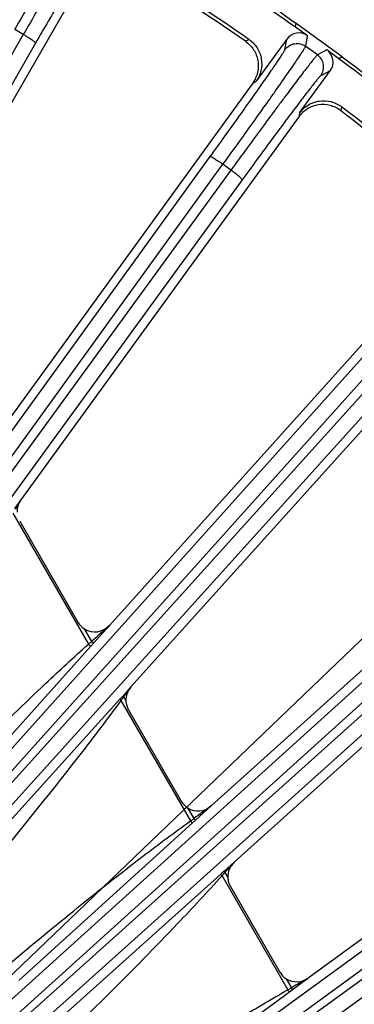
# Model space of a CAD drawing. Units: inches. Extents: x 0 to 17, y 0 to 11.
# Drawn here: x 4.9 to 5.1, y 8.8 to 9.5 of the extents above; entities that cross this region are included whole.
import ezdxf

# ---------------------------------------------------------------- set-up
doc = ezdxf.new("R2010")
doc.units = ezdxf.units.IN
doc.header["$LTSCALE"] = 0.935
doc.header["$MEASUREMENT"] = 0
doc.layers.get('0').update_dxf_attribs({"linetype": 'CONTINUOUS'})
doc.layers.add('7_ALL_FEATURES', color=7, linetype='CONTINUOUS')
doc.styles.get("Standard").update_dxf_attribs({"font": 'txt', "width": 0.8})
doc.styles.add('TEXTSTYLE_1', font='gdt', dxfattribs={"width": 0.8})
doc.dimstyles.new('DIMSTYLE_2', dxfattribs={"dimtxt": 0.25, "dimasz": 0.1875, "dimexe": 0.125, "dimexo": 0.0625, "dimgap": 0.09, "dimtad": 0, "dimtih": 1, "dimtoh": 1, "dimdec": 1, "dimlfac": 4, "dimzin": 4, "dimdsep": 46, "dimtxsty": 'STANDARD', "dimblk": '_FILLED', "dimblk1": '_FILLED', "dimblk2": '_FILLED', "dimcen": 0.09, "dimadec": 0, "dimazin": 0, "dimtp": 0.001, "dimtm": 0.001, "dimtfac": 1, "dimtdec": 1, "dimtmove": 0, "dimatfit": 2, "dimldrblk": '_FILLED', "dimfxl": 1, "dimtolj": 1, "dimtzin": 4, "dimarcsym": 0})
doc.dimstyles.get("Standard").update_dxf_attribs({"dimtxt": 0.09375, "dimasz": 0.1875, "dimexe": 0.125, "dimexo": 0.0625, "dimgap": 0.09, "dimtad": 0, "dimtih": 1, "dimtoh": 1, "dimdec": 3, "dimzin": 4, "dimdsep": 46, "dimtxsty": 'STANDARD', "dimblk": '_FILLED', "dimblk1": '_FILLED', "dimblk2": '_FILLED', "dimcen": 0.09, "dimadec": 0, "dimazin": 0, "dimtol": 1, "dimtp": 0.001, "dimtm": 0.001, "dimtfac": 1, "dimtdec": 3, "dimtofl": 0, "dimtmove": 0, "dimatfit": 3, "dimldrblk": '_FILLED', "dimfxl": 1, "dimtolj": 1, "dimtzin": 4, "dimarcsym": 0})

# ---------------------------------------------------------------- blocks, each defined once
blk = doc.blocks.new('_FILLED')
at = {"color": 0, "linetype": 'BYBLOCK'}
blk.add_solid([(0, 0), (-1, 0.1667), (-1, -0.1667)], dxfattribs=at)
blk = doc.blocks.new('*D3')
at = {"color": 2, "linetype": 'CONTINUOUS'}
for p, q in [((5.75634, 8.75392), (7.09123, 9.37387)), ((7.09123, 9.37387), (7.21623, 9.37387))]:
    blk.add_line(p, q, dxfattribs=at)
at = {"color": 2, "linetype": 'CONTINUOUS', "xscale": 0.1875, "yscale": 0.1875, "zscale": 0.1875, "rotation": 204.9110582067}
blk.add_blockref('_FILLED', (5.75634, 8.75392), dxfattribs=at)
at = {"color": 2, "linetype": 'CONTINUOUS', "insert": (7.34123, 9.49887), "char_height": 0.25, "width": 1.1333333, "attachment_point": 1, "line_spacing_factor": 0.9, "style": 'TEXTSTYLE_1'}
blk.add_mtext('{\\Fgdt;n}\\Ftxt;16.0\\P[406]', dxfattribs=at)

msp = doc.modelspace()

# ---------------------------------------------------------------- linework, layer by layer
at = {"layer": '7_ALL_FEATURES', "color": 7, "linetype": 'CONTINUOUS'}
for p, q in [((4.93268, 9.58139), (4.84337, 9.4267)), ((5.09917, 9.53992), (5.09966, 9.54284)), ((5.10867, 9.53302), (5.09917, 9.53992)), ((5.13631, 9.51622), (5.09966, 9.54284)), ((5.09227, 9.53041), (5.06798, 9.49699)), ((5.13367, 9.51485), (5.12417, 9.52176)), ((5.13631, 9.51622), (5.13367, 9.51485)), ((5.10248, 9.47192), (5.12677, 9.50535)), ((5.06533, 9.4956), (4.86497, 9.21982)), ((5.10181, 9.46874), (4.88164, 9.16571)), ((5.22476, 9.36954), (4.9518, 9.06638)), ((5.25823, 9.33901), (4.96887, 9.01765)), ((5.37015, 9.22751), (5.03249, 8.92348)), ((5.40024, 9.19365), (5.05075, 8.87897)), ((4.88076, 9.14886), (4.92687, 9.069)), ((5.49989, 9.07106), (5.10928, 8.78727)), ((4.96697, 8.99954), (5.00871, 8.92725)), ((5.0477, 8.85971), (5.08676, 8.79206))]:
    msp.add_line(p, q, dxfattribs=at)
at = {"layer": '7_ALL_FEATURES', "color": 9, "linetype": 'CONTINUOUS'}
for p, q in [((4.88365, 9.53399), (4.49819, 8.8687)), ((4.88365, 9.53399), (4.87691, 9.53788)), ((5.09088, 9.52206), (5.09227, 9.53041)), ((5.10728, 9.52465), (5.10867, 9.53302)), ((4.89331, 9.52723), (4.50784, 8.86193)), ((5.05953, 9.52866), (5.06235, 9.53012)), ((5.11665, 9.51785), (5.10728, 9.52465)), ((5.12417, 9.52176), (5.11665, 9.51785)), ((5.12677, 9.50535), (5.11925, 9.50144)), ((5.06533, 9.4956), (5.06798, 9.49699)), ((5.13573, 9.47681), (5.13521, 9.47368)), ((5.10248, 9.47192), (5.10198, 9.46897)), ((4.5807, 8.81463), (5.03169, 9.43736)), ((4.59081, 8.80855), (5.0418, 9.43129)), ((5.04809, 9.42671), (5.0418, 9.43129)), ((5.04809, 9.42671), (4.50586, 8.68279)), ((5.05699, 9.41898), (4.51476, 8.67506)), ((4.56662, 8.626), (5.18522, 9.31514)), ((4.57603, 8.6189), (5.19463, 9.30804)), ((5.20041, 9.30284), (4.56105, 8.59493)), ((5.20846, 9.29422), (4.5691, 8.58631)), ((4.61502, 8.53619), (5.32513, 9.17754)), ((4.62365, 8.52815), (5.33375, 9.1695)), ((4.88164, 9.16571), (4.87663, 9.15883)), ((4.88164, 9.16571), (4.87731, 9.15834)), ((5.33896, 9.16372), (4.61336, 8.5124)), ((5.34606, 9.15431), (4.62046, 8.50298)), ((4.87537, 9.15515), (4.9352, 9.05153)), ((4.93196, 9.06368), (4.93771, 9.05372)), ((4.93922, 9.05236), (4.9518, 9.06638)), ((4.81498, 8.91365), (4.93714, 9.05004)), ((4.93714, 9.05004), (4.93922, 9.05236)), ((4.93922, 9.05236), (4.93771, 9.05372)), ((4.66078, 8.4509), (5.44989, 9.02608)), ((4.66853, 8.44201), (5.45763, 9.01717)), ((4.96887, 9.01765), (4.96234, 9.01043)), ((5.4622, 9.01088), (4.66406, 8.43286)), ((4.96081, 9.00873), (4.96005, 9.00789)), ((4.96234, 9.01043), (4.96081, 9.00873)), ((4.96234, 9.01043), (4.96309, 9.00976)), ((4.96309, 9.00976), (4.96491, 9.00661)), ((5.46828, 9.00078), (4.67014, 8.42276)), ((4.96005, 9.00789), (4.81634, 8.84908)), ((4.96005, 9.00789), (4.96095, 9.00692)), ((4.96095, 9.00692), (5.01599, 8.91159)), ((5.01991, 8.91211), (5.03249, 8.92348)), ((5.0138, 8.92193), (5.01867, 8.91349)), ((4.88, 8.78546), (5.01763, 8.91005)), ((5.01763, 8.91005), (5.01991, 8.91211)), ((5.01991, 8.91211), (5.01867, 8.91349)), ((5.05075, 8.87897), (5.04256, 8.87162)), ((5.04012, 8.86944), (4.8874, 8.73264)), ((5.04093, 8.87016), (5.04012, 8.86944)), ((5.04256, 8.87162), (5.04093, 8.87016)), ((5.04102, 8.86824), (5.09311, 8.77801)), ((5.04256, 8.87162), (5.04334, 8.87075)), ((5.04334, 8.87075), (5.04564, 8.86678)), ((5.09185, 8.78674), (5.09595, 8.77964)), ((5.09694, 8.77827), (5.10514, 8.78425)), ((5.10514, 8.78425), (5.10928, 8.78727)), ((4.94209, 8.66513), (5.09446, 8.77646)), ((5.09311, 8.77801), (5.09595, 8.77964)), ((5.09446, 8.77646), (5.09694, 8.77827)), ((5.09694, 8.77827), (5.09595, 8.77964))]:
    msp.add_line(p, q, dxfattribs=at)
at = {"layer": '7_ALL_FEATURES', "color": 7, "linetype": 'CONTINUOUS'}
for centre, radius, start, end in [((3.94241, 7.9115), 2, 54.64885, 59.35115), ((3.94241, 7.9115), 1.99735, 54.61168, 59.38832), ((3.94241, 7.9115), 1.9683, 55.32032, 58.67968), ((3.94422, 7.91428), 1.96218, 55.36083, 58.63917), ((3.94241, 7.9115), 1.99735, 48.61168, 53.38832), ((3.94241, 7.9115), 2, 48.64885, 53.35115), ((3.94241, 7.9115), 1.9683, 49.32032, 52.67968), ((3.9445, 7.91407), 1.96218, 49.36083, 52.63917), ((4.9403, 9.07675), 0.01551, 209.98679, 237.46526), ((4.98041, 9.00729), 0.01552, 182.5324, 196.15227), ((4.98046, 9.00732), 0.01557, 196.19832, 209.97644), ((5.02214, 8.935), 0.01551, 209.98745, 237.46936), ((5.06114, 8.86747), 0.01552, 182.5329, 196.14768), ((5.06119, 8.86749), 0.01557, 196.19347, 209.97642), ((5.10019, 8.79981), 0.0155, 209.98801, 237.47251)]:
    msp.add_arc(centre, radius, start, end, dxfattribs=at)
at = {"layer": '7_ALL_FEATURES', "color": 9, "linetype": 'CONTINUOUS'}
for centre, radius, start, end in [((8.89193, 4.66701), 5.90586, 131.84805, 132.031806), ((4.44547, 9.61491), 0.74648, 310.99899, 311.25466), ((1.34823, 11.66332), 4.48426, 323.71871, 323.84376), ((4.41355, 9.42093), 0.68634, 322.99756, 323.19517), ((4.68638, 9.21545), 0.34478, 322.78362, 322.98041), ((8.7995, 3.69643), 6.44301, 125.779398, 125.931051), ((4.27263, 9.95925), 1.28459, 305.35758, 305.50401), ((0.9271, 12.58748), 5.54594, 317.91977, 318.03406), ((4.74863, 9.13965), 0.39895, 317.13084, 317.29475), ((4.35926, 9.49866), 0.92857, 317.31095, 317.45178), ((8.64279, 2.60475), 7.12105, 119.749372, 119.872983)]:
    msp.add_arc(centre, radius, start, end, dxfattribs=at)
at = {"layer": '7_ALL_FEATURES', "color": 7, "linetype": 'CONTINUOUS'}
for centre, major_axis, ratio, start_param, end_param in [((5.10177, 9.5235), (0.00193, 0.0116), 0.999239, -0.463221, 1.106966), ((5.11726, 9.51225), (0.01044, 0.00542), 0.999239, -1.106966, 0.463221), ((4.8942, 9.1566), (0.01548, 0.001), 0.999242, 2.449002, 3.120656), ((4.94029, 9.07677), (0.00248, 0.01533), 0.998475, -3.548332, -2.144408), ((4.9804, 9.00728), (0.01551, 0), 0.999188, 2.409, 3.185292), ((5.02213, 8.93502), (0.00337, 0.01515), 0.998669, -3.489723, -2.190371), ((5.06113, 8.86746), (0.01548, -0.00098), 0.999122, 2.367369, 3.248292), ((5.10018, 8.79983), (0.00426, 0.01492), 0.998821, -3.43055, -2.235786)]:
    msp.add_ellipse(centre, major_axis=major_axis, ratio=ratio, start_param=start_param, end_param=end_param, dxfattribs=at)
at = {"layer": '7_ALL_FEATURES', "color": 9, "linetype": 'CONTINUOUS'}
for points, knots in [([(4.86623, 9.54286), (4.86958, 9.54869), (4.8761, 9.56006), (4.88547, 9.57655), (4.8928, 9.58954), (4.89816, 9.59913), (4.90173, 9.60557), (4.90497, 9.61143), (4.90782, 9.61667), (4.91029, 9.62124), (4.91234, 9.62511), (4.91378, 9.62788), (4.9147, 9.62973), (4.91523, 9.63082), (4.91565, 9.63171), (4.91596, 9.63241), (4.91614, 9.63291), (4.91623, 9.63318), (4.91624, 9.63328)], [0, 0, 0, 0, 0.194964, 0.38056, 0.550484, 0.627865, 0.699332, 0.764272, 0.822179, 0.872576, 0.915045, 0.949262, 0.963177, 0.974921, 0.984481, 0.991847, 0.997013, 1, 1, 1, 1]), ([(4.87691, 9.53788), (4.88061, 9.5443), (4.88781, 9.55686), (4.89817, 9.57505), (4.90627, 9.58938), (4.9122, 9.59995), (4.91616, 9.60705), (4.91974, 9.61352), (4.92291, 9.61929), (4.92564, 9.62433), (4.92792, 9.62859), (4.92952, 9.63165), (4.93055, 9.63368), (4.93114, 9.63488), (4.93161, 9.63586), (4.93196, 9.63663), (4.93217, 9.63717), (4.93227, 9.63747), (4.93228, 9.63758)], [0, 0, 0, 0, 0.194981, 0.380594, 0.550528, 0.627912, 0.699384, 0.764329, 0.822241, 0.872639, 0.915104, 0.949314, 0.963227, 0.974969, 0.984525, 0.991884, 0.997039, 1, 1, 1, 1]), ([(4.94231, 9.63179), (4.94222, 9.63173), (4.94201, 9.63149), (4.94164, 9.63103), (4.94115, 9.63035), (4.94054, 9.62945), (4.93979, 9.62834), (4.93855, 9.62643), (4.93671, 9.62352), (4.93416, 9.61942), (4.93116, 9.61453), (4.92774, 9.6089), (4.92393, 9.60257), (4.91976, 9.59559), (4.91357, 9.58517), (4.90521, 9.57099), (4.89463, 9.55292), (4.88736, 9.5404), (4.88365, 9.53399)], [0, 0, 0, 0, 0.002961, 0.008116, 0.015475, 0.025031, 0.036773, 0.050686, 0.084896, 0.127361, 0.177759, 0.235671, 0.300616, 0.372088, 0.449472, 0.619406, 0.805019, 1, 1, 1, 1]), ([(4.94661, 9.61575), (4.94652, 9.61569), (4.94633, 9.61548), (4.94599, 9.61507), (4.94554, 9.61445), (4.94498, 9.61365), (4.9443, 9.61264), (4.94316, 9.61092), (4.94148, 9.60829), (4.93915, 9.60458), (4.93643, 9.60016), (4.93332, 9.59506), (4.92986, 9.58933), (4.92607, 9.58301), (4.92044, 9.57358), (4.91286, 9.56074), (4.90327, 9.54437), (4.89668, 9.53304), (4.89331, 9.52723)], [0, 0, 0, 0, 0.002987, 0.008153, 0.015519, 0.025079, 0.036823, 0.050738, 0.084955, 0.127424, 0.177821, 0.235728, 0.300668, 0.372135, 0.449516, 0.61944, 0.805036, 1, 1, 1, 1]), ([(4.89331, 9.52723), (4.89332, 9.52727), (4.89329, 9.52739), (4.89308, 9.52767), (4.89258, 9.52814), (4.89173, 9.52882), (4.89055, 9.52967), (4.88909, 9.53065), (4.88741, 9.53173), (4.88557, 9.53286), (4.8843, 9.53361), (4.88365, 9.53399)], [0, 0, 0, 0, 0.010471, 0.02821, 0.088624, 0.182049, 0.305805, 0.455359, 0.625772, 0.810078, 1, 1, 1, 1]), ([(5.0418, 9.43129), (5.04615, 9.43729), (5.05462, 9.44902), (5.06683, 9.46603), (5.07638, 9.47944), (5.08338, 9.48933), (5.08806, 9.49598), (5.09229, 9.50204), (5.09605, 9.50745), (5.09929, 9.51217), (5.10201, 9.51617), (5.10391, 9.51904), (5.10515, 9.52095), (5.10587, 9.52209), (5.10643, 9.52301), (5.10686, 9.52374), (5.10713, 9.52426), (5.10726, 9.52454), (5.10728, 9.52465)], [0, 0, 0, 0, 0.194981, 0.380594, 0.550528, 0.627912, 0.699384, 0.764329, 0.822241, 0.872639, 0.915104, 0.949314, 0.963227, 0.974969, 0.984525, 0.991884, 0.997039, 1, 1, 1, 1]), ([(5.09088, 9.52206), (5.09177, 9.52329), (5.09409, 9.52542), (5.09849, 9.52706), (5.10319, 9.52686), (5.10605, 9.52555), (5.10728, 9.52465)], [0, 0, 0, 0, 0.249672, 0.499925, 0.750223, 1, 1, 1, 1]), ([(5.03169, 9.43736), (5.03563, 9.4428), (5.0433, 9.45343), (5.05435, 9.46885), (5.063, 9.48101), (5.06933, 9.48998), (5.07356, 9.49601), (5.07738, 9.5015), (5.08078, 9.50642), (5.0837, 9.51071), (5.08615, 9.51434), (5.08787, 9.51694), (5.08898, 9.51868), (5.08962, 9.51971), (5.09013, 9.52056), (5.09051, 9.52122), (5.09075, 9.5217), (5.09086, 9.52196), (5.09088, 9.52206)], [0, 0, 0, 0, 0.194964, 0.38056, 0.550484, 0.627865, 0.699332, 0.764272, 0.822179, 0.872576, 0.915045, 0.949262, 0.963177, 0.974921, 0.984481, 0.991847, 0.997013, 1, 1, 1, 1]), ([(5.11665, 9.51785), (5.11655, 9.51779), (5.11632, 9.51758), (5.11591, 9.51716), (5.11535, 9.51654), (5.11464, 9.51571), (5.11379, 9.51468), (5.11235, 9.51291), (5.11022, 9.51021), (5.10725, 9.5064), (5.10376, 9.50185), (5.09977, 9.4966), (5.09532, 9.4907), (5.09044, 9.4842), (5.08319, 9.47448), (5.0734, 9.46126), (5.06099, 9.44439), (5.05245, 9.43271), (5.04809, 9.42671)], [0, 0, 0, 0, 0.002961, 0.008116, 0.015475, 0.025031, 0.036773, 0.050686, 0.084896, 0.127361, 0.177759, 0.235671, 0.300616, 0.372088, 0.449472, 0.619406, 0.805019, 1, 1, 1, 1]), ([(5.11925, 9.50144), (5.12015, 9.50268), (5.12146, 9.50554), (5.12165, 9.51023), (5.12001, 9.51464), (5.11788, 9.51695), (5.11665, 9.51785)], [0, 0, 0, 0, 0.249671, 0.499924, 0.750223, 1, 1, 1, 1]), ([(5.11925, 9.50144), (5.11916, 9.5014), (5.11895, 9.50121), (5.11857, 9.50083), (5.11805, 9.50027), (5.11741, 9.49952), (5.11663, 9.49859), (5.11532, 9.497), (5.11337, 9.49456), (5.11067, 9.49111), (5.10749, 9.487), (5.10387, 9.48226), (5.09983, 9.47692), (5.0954, 9.47104), (5.08882, 9.46224), (5.07993, 9.45027), (5.06869, 9.43499), (5.06095, 9.42441), (5.05699, 9.41898)], [0, 0, 0, 0, 0.002987, 0.008153, 0.015519, 0.025079, 0.036823, 0.050738, 0.084955, 0.127424, 0.177821, 0.235728, 0.300668, 0.372135, 0.449516, 0.61944, 0.805036, 1, 1, 1, 1]), ([(5.03169, 9.43736), (5.03172, 9.43739), (5.03184, 9.43741), (5.03218, 9.43734), (5.03282, 9.43707), (5.03379, 9.43657), (5.03504, 9.43583), (5.03653, 9.4349), (5.0382, 9.4338), (5.03998, 9.43258), (5.04119, 9.43173), (5.0418, 9.43129)], [0, 0, 0, 0, 0.010471, 0.02821, 0.088624, 0.182048, 0.305804, 0.455358, 0.625772, 0.810078, 1, 1, 1, 1]), ([(5.05699, 9.41898), (5.05701, 9.41902), (5.05698, 9.41914), (5.05681, 9.41944), (5.05636, 9.41996), (5.05558, 9.42073), (5.0545, 9.4217), (5.05315, 9.42283), (5.05159, 9.42407), (5.04988, 9.42539), (5.04869, 9.42627), (5.04809, 9.42671)], [0, 0, 0, 0, 0.010471, 0.02821, 0.088624, 0.182049, 0.305805, 0.455359, 0.625772, 0.810078, 1, 1, 1, 1]), ([(4.80311, 8.92272), (4.83522, 8.95584), (4.87848, 8.99961), (4.92373, 9.04128), (4.9352, 9.05153)], [0, 0, 0, 0, 0.749999, 1, 1, 1, 1]), ([(4.93714, 9.05004), (4.93708, 9.04999), (4.93676, 9.0501), (4.93637, 9.05038), (4.93579, 9.05089), (4.9354, 9.0513), (4.9352, 9.05153)], [0, 0, 0, 0, 0.101059, 0.31788, 0.633217, 1, 1, 1, 1]), ([(4.96095, 9.00692), (4.95027, 8.99246), (4.90684, 8.93517), (4.86103, 8.87972), (4.82616, 8.8386)], [0, 0, 0, 0, 0.250031, 1, 1, 1, 1]), ([(4.86914, 8.79566), (4.90502, 8.82568), (4.95326, 8.86527), (5.00334, 8.90248), (5.01599, 8.91159)], [0, 0, 0, 0, 0.749993, 1, 1, 1, 1]), ([(5.01763, 8.91005), (5.01757, 8.91), (5.01729, 8.91014), (5.01696, 8.91043), (5.01647, 8.91095), (5.01616, 8.91136), (5.01599, 8.91159)], [0, 0, 0, 0, 0.101605, 0.318045, 0.632955, 1, 1, 1, 1]), ([(5.04102, 8.86824), (5.02946, 8.85548), (4.98254, 8.80509), (4.9334, 8.7568), (4.89613, 8.72106)], [0, 0, 0, 0, 0.250028, 1, 1, 1, 1]), ([(5.04012, 8.86944), (5.04008, 8.8694), (5.04015, 8.8692), (5.04032, 8.86897), (5.04063, 8.86861), (5.04088, 8.86836), (5.04102, 8.86824)], [0, 0, 0, 0, 0.100317, 0.315489, 0.630138, 1, 1, 1, 1]), ([(4.93238, 8.67634), (4.97181, 8.70292), (5.02478, 8.73784), (5.07935, 8.77014), (5.09311, 8.77801)], [0, 0, 0, 0, 0.749987, 1, 1, 1, 1]), ([(5.09446, 8.77646), (5.0944, 8.77642), (5.09415, 8.77657), (5.09388, 8.77687), (5.09349, 8.77739), (5.09324, 8.77779), (5.09311, 8.77801)], [0, 0, 0, 0, 0.101831, 0.317909, 0.632524, 1, 1, 1, 1])]:
    msp.add_open_spline(points, degree=3, knots=knots, dxfattribs=at)
at = {"layer": '7_ALL_FEATURES', "color": 7, "linetype": 'CONTINUOUS'}
for points, knots in [([(5.05953, 9.52866), (5.06209, 9.5269), (5.06656, 9.52233), (5.06946, 9.51487), (5.06988, 9.50862), (5.06929, 9.50397), (5.06781, 9.49954), (5.06624, 9.49685), (5.06533, 9.4956)], [0, 0, 0, 0, 0.249903, 0.500127, 0.625995, 0.751295, 0.875478, 1, 1, 1, 1]), ([(5.06235, 9.53012), (5.0649, 9.52836), (5.06934, 9.52376), (5.07276, 9.51485), (5.07247, 9.50531), (5.0698, 9.4995), (5.06798, 9.49699)], [0, 0, 0, 0, 0.250008, 0.49996, 0.749939, 1, 1, 1, 1]), ([(5.13504, 9.4738), (5.13258, 9.47569), (5.12678, 9.47846), (5.11879, 9.47883), (5.11272, 9.47724), (5.10849, 9.47519), (5.10477, 9.47234), (5.10272, 9.46999), (5.10181, 9.46874)], [0, 0, 0, 0, 0.249753, 0.499975, 0.625862, 0.751093, 0.875301, 1, 1, 1, 1]), ([(5.10248, 9.47192), (5.10431, 9.47443), (5.10901, 9.47877), (5.11799, 9.48198), (5.12752, 9.48149), (5.13327, 9.47869), (5.13573, 9.47681)], [0, 0, 0, 0, 0.250037, 0.5, 0.749963, 1, 1, 1, 1])]:
    msp.add_open_spline(points, degree=3, knots=knots, dxfattribs=at)

# ---------------------------------------------------------------- dimensions: what is measured, and where the dimension line sits
at = {"color": 2, "linetype": 'CONTINUOUS'}
dim = msp.add_diameter_dim_2p(p1=(5.75634, 8.75392), p2=(2.12849, 7.06908), text='%%c<>', dimstyle='DIMSTYLE_2', override={"dimpost": '<>'}, dxfattribs=at)
dim.commit()
dim.dimension.update_dxf_attribs({"geometry": '*D3', "text_midpoint": (8.0079, 9.18637), "dimtype": 163})

# ---------------------------------------------------------------- leaders
msp.add_leader([(4.50675, 8.43803), (6.28787, 10.14307), (6.53787, 10.14307)], dimstyle='STANDARD', override={"dimtad": 0}, dxfattribs=at)

doc.saveas('drawing.dxf')
